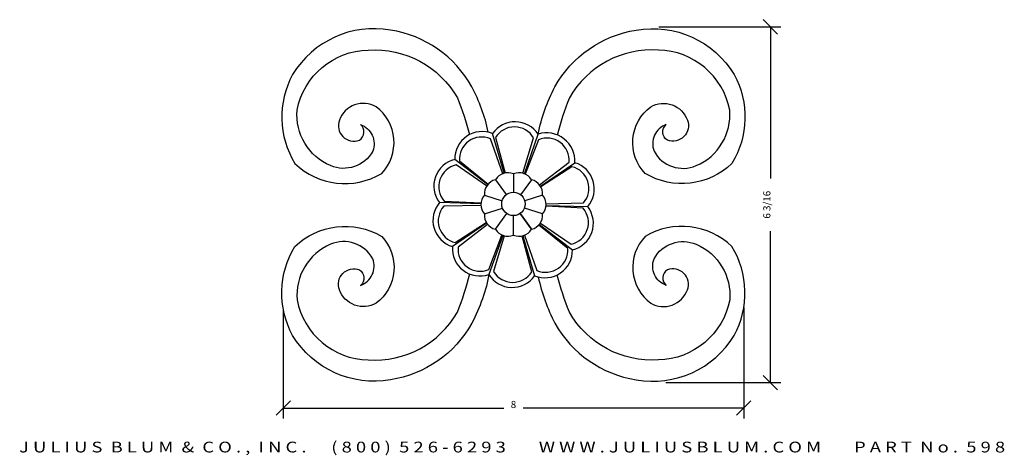
# Model space of a CAD drawing. Extents: x -18 to -0.9, y -39.5 to -32.
import ezdxf
from ezdxf.enums import TextEntityAlignment as Align

# ---------------------------------------------------------------- set-up
doc = ezdxf.new("R2010")
doc.units = 0
doc.header["$MEASUREMENT"] = 0
doc.layers.get('0').update_dxf_attribs({"linetype": 'CONTINUOUS'})
doc.layers.get('DEFPOINTS').update_dxf_attribs({"linetype": 'CONTINUOUS'})
doc.layers.add('ADPDIM', color=3, linetype='CONTINUOUS')
doc.styles.add('ARIAL_WIDE', font='ARIAL.TTF', dxfattribs={"width": 1.25})
doc.dimstyles.get("Standard").update_dxf_attribs({"dimtxt": 0.18, "dimasz": 0.18, "dimexe": 0.18, "dimexo": 0.0625, "dimgap": 0.09, "dimtad": 0, "dimtih": 1, "dimtoh": 1, "dimdec": 4, "dimzin": 0, "dimtxsty": 'STANDARD', "dimcen": 0.09, "dimazin": 3, "dimtfac": 1, "dimtdec": 4, "dimtofl": 0, "dimtmove": 0, "dimatfit": 3, "dimtolj": 1, "dimtzin": 0})

# ---------------------------------------------------------------- blocks, each defined once
blk = doc.blocks.new('*D0')
at = {"color": 0, "linetype": 'BYBLOCK'}
for p, q in [((-13.392, -37.003), (-13.392, -38.904)), ((-5.392, -36.972), (-5.392, -38.904)), ((-13.517, -38.849), (-13.267, -38.599)), ((-5.517, -38.849), (-5.267, -38.599)), ((-13.392, -38.724), (-9.559, -38.724)), ((-5.392, -38.724), (-9.225, -38.724))]:
    blk.add_line(p, q, dxfattribs=at)
at = {"layer": 'DEFPOINTS', "color": 0, "linetype": 'BYBLOCK'}
for p in [(-13.392, -36.941), (-5.392, -36.91), (-5.392, -38.724)]:
    blk.add_point(p, dxfattribs=at)
at = {"color": 0, "linetype": 'BYBLOCK'}
blk.add_text('8', height=0.125, dxfattribs=at).set_placement((-9.392, -38.724), align=Align.CENTER)
blk = doc.blocks.new('*D1')
at = {"color": 0, "linetype": 'BYBLOCK'}
for p, q in [((-4.803, -32.217), (-5.053, -31.967)), ((-6.868, -32.092), (-4.748, -32.092)), ((-4.928, -32.092), (-4.928, -34.728)), ((-4.928, -38.28), (-4.928, -35.644)), ((-6.743, -38.28), (-4.748, -38.28)), ((-4.803, -38.405), (-5.053, -38.155))]:
    blk.add_line(p, q, dxfattribs=at)
at = {"layer": 'DEFPOINTS', "color": 0, "linetype": 'BYBLOCK'}
for p in [(-6.93, -32.092), (-4.928, -32.092), (-6.805, -38.28)]:
    blk.add_point(p, dxfattribs=at)
at = {"color": 0, "linetype": 'BYBLOCK'}
blk.add_text('6 3/16', height=0.125, rotation=90, dxfattribs=at).set_placement((-4.928, -35.186), align=Align.CENTER)

msp = doc.modelspace()

# ---------------------------------------------------------------- linework, layer by layer
for p, q in [((-9.39184, -34.65096), (-9.39184, -34.96908)), ((-9.70466, -34.7526), (-9.51705, -35.01082)), ((-9.70466, -34.7526), (-9.51705, -35.01082)), ((-9.07903, -34.7526), (-9.26788, -35.01253)), ((-9.89799, -35.01869), (-9.58984, -35.11882)), ((-8.8857, -35.01869), (-9.19703, -35.11985)), ((-9.89799, -35.3476), (-9.58357, -35.24544)), ((-9.70466, -35.6137), (-9.50694, -35.34156)), ((-9.39184, -35.71534), (-9.39184, -35.37606)), ((-9.07903, -35.6137), (-9.27789, -35.33999)), ((-9.27789, -35.33999), (-9.07903, -35.6137)), ((-8.8857, -35.3476), (-9.20319, -35.24444))]:
    msp.add_line(p, q)
for points in [[(-9.82961, -33.92194, 0.06775365), (-10.11536, -33.13453, 0.22989433), (-11.52692, -32.14881, 0.30958495), (-13.22854, -32.92192, 0.26754841), (-13.18987, -34.46815, 0.33981198), (-11.68162, -34.6421, 0.44874703), (-11.7783, -33.48243, 0.46633684), (-12.41641, -33.71436, 0.64975363), (-12.06835, -34.06226, 0.51245975), (-12.04901, -33.79168, -0.41856283), (-11.83631, -34.25554, -0.38482955), (-12.5711, -34.5068, -0.32260564), (-13.15119, -33.54041, -0.35445278), (-11.91366, -32.49671, -0.28903337), (-10.36673, -33.32781, -0.03419971), (-10.15648, -33.96544, 0.92448605)], [(-8.96503, -33.9577, -0.07070955), (-8.67178, -33.13453, -0.22989433), (-7.26022, -32.14881, -0.30958495), (-5.5586, -32.92192, -0.26754841), (-5.59727, -34.46815, -0.33981198), (-7.10552, -34.6421, -0.44874703), (-7.00884, -33.48243, -0.46633684), (-6.37074, -33.71436, -0.64975363), (-6.71879, -34.06226, -0.51245975), (-6.73813, -33.79168, 0.41856283), (-6.95083, -34.25554, 0.38482955), (-6.21604, -34.5068, 0.32260564), (-5.63595, -33.54041, 0.35445278), (-6.87349, -32.49671, 0.28903337), (-8.42041, -33.32781, 0.03501529), (-8.63459, -33.98096, -0.92448605)], [(-9.19928, -34.64905), (-8.96503, -33.9577, 0.52835422), (-9.75453, -33.94803, 1)], [(-9.22692, -34.63964), (-9.04236, -34.02138, 0.56198569), (-9.70413, -34.01669), (-9.53764, -34.63516)], [(-9.55095, -34.63811), (-9.75453, -33.94803, 0.53843438), (-10.41181, -34.39869, 0.99999993)], [(-9.57888, -34.64688), (-9.79254, -34.03943, 0.56198569), (-10.33068, -34.42461), (-9.83298, -34.82668)], [(-8.9389, -34.84044), (-8.42484, -34.44772, 0.56198569), (-8.95747, -34.05495), (-9.18682, -34.65453)], [(-8.92212, -34.86424), (-8.32616, -34.45563, 0.52354717), (-8.96503, -33.9577, 0.99999999)], [(-9.84196, -34.83696), (-10.41181, -34.39869, 0.53843438), (-10.67867, -35.14962, 0.99999989)], [(-9.85926, -34.86061), (-10.38884, -34.49498, 0.56198569), (-10.5978, -35.12291), (-9.95844, -35.15567)], [(-8.82401, -35.1712), (-8.17585, -35.15561, 0.56198569), (-8.37589, -34.52478), (-8.91528, -34.87596)], [(-8.82431, -35.20025), (-8.10067, -35.22001, 0.53843438), (-8.32616, -34.45563, 0.99999978)], [(-9.39184, -34.65096, 0.37684098), (-9.70466, -34.7526, 0.79877074)], [(-9.07903, -34.7526, 0.37684098), (-9.39184, -34.65096, 0.79877074)], [(-9.70466, -34.7526, 0.37684098), (-9.89799, -35.01869, 0.79877074)], [(-8.8857, -35.01869, 0.37684098), (-9.07903, -34.7526, 0.79877074)], [(-9.89799, -35.01869, 0.37684098), (-9.89799, -35.3476, 0.79877074)], [(-8.8857, -35.3476, 0.37684098), (-8.8857, -35.01869, 0.79877074)], [(-9.95957, -35.16926), (-10.67867, -35.14962, 0.53843438), (-10.45318, -35.914, 0.99999988)], [(-9.95949, -35.19853), (-10.60349, -35.21402, 0.56198569), (-10.40345, -35.84485), (-9.86587, -35.49485)], [(-8.94172, -35.52933), (-8.36753, -35.97094, 0.53843438), (-8.10067, -35.22001, 0.99999997)], [(-8.92457, -35.50592), (-8.3905, -35.87465, 0.56198569), (-8.18154, -35.24672), (-8.82561, -35.21372)], [(-9.89799, -35.3476, 0.37684098), (-9.70466, -35.6137, 0.79877074)], [(-9.07903, -35.6137, 0.37684098), (-8.8857, -35.3476, 0.79877074)], [(-9.81244, -36.37446, -0.07479135), (-10.11536, -37.24712, -0.22989433), (-11.52692, -38.23284, -0.30958495), (-13.22854, -37.45972, -0.26754841), (-13.18987, -35.9135, -0.33981198), (-11.68162, -35.73955, -0.44874703), (-11.7783, -36.89922, -0.46633684), (-12.41641, -36.66729, -0.64975363), (-12.06835, -36.31939, -0.51245975), (-12.04901, -36.58997, 0.41856283), (-11.83631, -36.12611, 0.38482955), (-12.5711, -35.87485, 0.32260564), (-13.15119, -36.84124, 0.35445278), (-11.91366, -37.88494, 0.28903337), (-10.36673, -37.05384, 0.03572207), (-10.14918, -36.38724, -0.92448605)], [(-9.85877, -35.50645), (-10.45318, -35.914, 0.53843438), (-9.82146, -36.39985, 0.99999994)], [(-9.84145, -35.52995), (-10.3545, -35.92191, 0.56198569), (-9.82188, -36.31468), (-9.59209, -35.71396)], [(-9.20201, -35.71834), (-8.9868, -36.3302, 0.56198569), (-8.44866, -35.94502), (-8.95061, -35.53951)], [(-8.96071, -36.44479, 0.06898759), (-8.67178, -37.24712, 0.22989433), (-7.26022, -38.23284, 0.30958495), (-5.5586, -37.45972, 0.26754841), (-5.59727, -35.9135, 0.33981198), (-7.10552, -35.73955, 0.44874703), (-7.00884, -36.89922, 0.46633684), (-6.37074, -36.66729, 0.64975363), (-6.71879, -36.31939, 0.51245975), (-6.73813, -36.58997, -0.41856283), (-6.95083, -36.12611, -0.38482955), (-6.21604, -35.87485, -0.32260564), (-5.63595, -36.84124, -0.35445278), (-6.87349, -37.88494, -0.28903337), (-8.42041, -37.05384, -0.03455897), (-8.6324, -36.40938, 0.92448605)], [(-10.02138, -35.61794, 0.00168527), (-10.01867, -35.58493, -0.92448605)], [(-9.57956, -35.71916), (-9.82146, -36.39985, 0.53843438), (-9.02482, -36.4216, 0.99999988)], [(-9.55181, -35.72797), (-9.73698, -36.34825, 0.56198569), (-9.07521, -36.35294), (-9.24278, -35.73048)], [(-9.70466, -35.6137, 0.37684098), (-9.39184, -35.71534, 0.79877074)], [(-9.39184, -35.71534, 0.37684098), (-9.07903, -35.6137, 0.79877074)], [(-9.22961, -35.72738), (-9.02482, -36.4216, 0.53843438), (-8.36753, -35.97094, 0.99999975)]]:
    msp.add_lwpolyline(points, format="xyb")
msp.add_circle((-9.39357, -35.17257), 0.20349)

# ---------------------------------------------------------------- texts
at = {"layer": 'ADPDIM', "style": 'ARIAL_WIDE', "width": 1.25}
msp.add_text('J U L I U S  B L U M  &  C O . ,  I N C .      ( 8 0 0 )  5 2 6 - 6 2 9 3        W W W . J U L I U S B L U M . C O M        P A R T  N o .  5 9 8', height=0.1875, dxfattribs=at).set_placement((-9.41597, -39.49585), align=Align.CENTER)

# ---------------------------------------------------------------- dimensions: what is measured, and where the dimension line sits
at = {"layer": 'ADPDIM'}
dim = msp.add_linear_dim(base=(-4.92772, -32.09213), p1=(-6.80512, -38.27963), p2=(-6.93028, -32.09213), angle=90, dimstyle='Standard', dxfattribs=at)
dim.commit()
dim.dimension.update_dxf_attribs({"geometry": '*D1', "text_midpoint": (-4.92772, -35.18588)})
dim = msp.add_linear_dim(base=(-5.39184, -38.72397), p1=(-13.39184, -36.94088), p2=(-5.39184, -36.9096), dimstyle='Standard', dxfattribs=at)
dim.commit()
dim.dimension.update_dxf_attribs({"geometry": '*D0', "text_midpoint": (-9.39184, -38.72397)})

doc.saveas('drawing.dxf')
